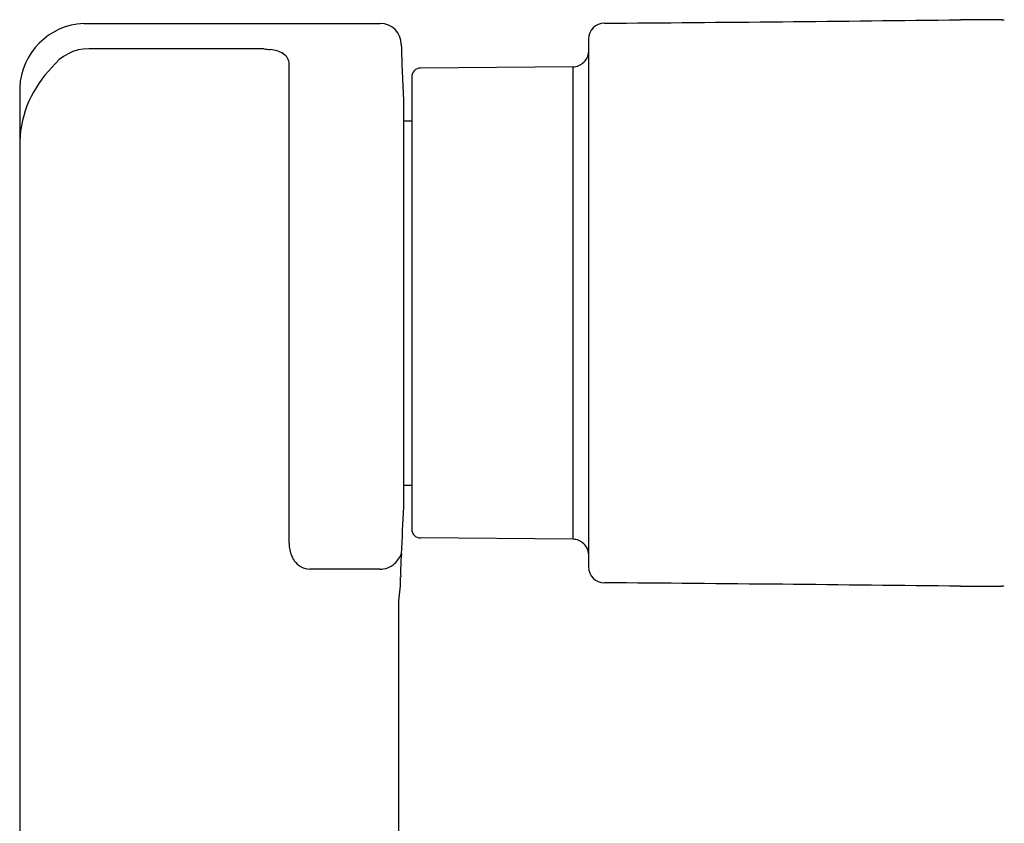
# Model space of a CAD drawing. Units: inches. Extents: x 3310.9 to 3318.7, y 214.9 to 235.9.
# Drawn here: x 3314.9 to 3317.1, y 223.5 to 225.3 of the extents above; entities that cross this region are included whole.
import ezdxf

# ---------------------------------------------------------------- set-up
doc = ezdxf.new("R2010")
doc.units = ezdxf.units.IN
doc.header["$LTSCALE"] = 0.64311
doc.header["$MEASUREMENT"] = 0
doc.layers.get('0').update_dxf_attribs({"color": 255, "linetype": 'CONTINUOUS'})

msp = doc.modelspace()

# ---------------------------------------------------------------- linework, layer by layer
for p, q in [((3315.0709, 225.3043), (3315.7324, 225.3043)), ((3317.1201, 225.3123), (3317.0274, 225.3123)), ((3316.1976, 225.2692), (3316.1976, 224.0915)), ((3315.4583, 225.2478), (3315.082, 225.2478)), ((3315.5291, 224.1446), (3315.5292, 225.2133)), ((3316.1625, 225.2075), (3315.8224, 225.2045)), ((3316.1625, 225.2075), (3316.1625, 224.1533)), ((3315.8029, 225.1848), (3315.8029, 224.1738)), ((3314.9279, 225.1607), (3314.9279, 222.0699)), ((3315.7847, 225.1289), (3315.7847, 224.2254)), ((3315.7847, 225.0868), (3315.8029, 225.0868)), ((3315.7847, 224.274), (3315.8029, 224.274)), ((3316.1625, 224.1533), (3315.8224, 224.1562)), ((3315.7324, 224.0866), (3315.5758, 224.0867)), ((3317.0277, 224.0484), (3317.1194, 224.0484)), ((3315.774, 222.0789), (3315.774, 224.0159))]:
    msp.add_line(p, q)
for centre, radius, start, end in [((3315.0779, 225.1543), 0.1501, 92.6739, 177.5749), ((3315.7324, 225.2571), 0.0472, 0, 90), ((3316.233, 225.2692), 0.0354, 90.4273, 180), ((3314.9292, 400.0729), 174.7731, 270.427341, 270.687873), ((3317.1153, 225.5317), 0.2194, 271.2561, 272.6104), ((3319.1364, 225.3273), 3.3575, 181.1986, 183.3872), ((3315.0821, 225.1464), 0.1014, 90.0721, 144.1517), ((3315.4612, 225.1061), 0.1417, 85.0374, 91.1911), ((3315.5361, 225.7686), 0.525, 263.1543, 264.6781), ((3315.481, 225.1774), 0.0688, 59.1332, 84.6781), ((3315.5027, 225.2137), 0.0265, 359.1149, 59.1332), ((3316.1622, 225.2429), 0.0354, 314.0501, 337.1995), ((3316.1622, 225.2429), 0.0354, 337.1995, 345.5417), ((3316.1537, 225.2451), 0.0442, 345.5417, 353.5813), ((3316.1622, 225.2429), 0.0354, 270.5, 314.0501), ((3315.1749, 225.0313), 0.2472, 135.0745, 177.5863), ((3315.8226, 225.1848), 0.0197, 90.5, 180), ((3319.6104, 223.9867), 3.8331, 176.4286, 178.0093), ((3315.8226, 224.1759), 0.0197, 180, 269.5), ((3316.1622, 224.1178), 0.0354, 45.9499, 89.5), ((3315.6013, 224.1436), 0.0722, 179.2115, 187.9851), ((3315.5961, 224.1429), 0.0669, 187.9851, 213.9747), ((3316.1622, 224.1178), 0.0354, 22.8005, 45.9499), ((3316.1622, 224.1178), 0.0354, 14.4583, 22.8005), ((3315.7155, 224.15), 0.0708, 310.7693, 334.783), ((3316.2268, 224.0814), 0.4488, 175.0888, 181.5112), ((3316.1537, 224.1156), 0.0442, 6.4187, 14.4583), ((3315.5758, 224.1292), 0.0424, 213.9747, 269.9545), ((3315.7324, 224.1356), 0.049, 269.9545, 278.094), ((3315.7324, 224.1358), 0.0492, 278.094, 306.6452), ((3316.233, 224.0915), 0.0354, 180, 269.5727), ((3315.4787, 224.0654), 0.2994, 350.4677, 0.7877), ((3314.9292, 49.2879), 174.7731, 89.312038, 89.572659), ((3317.1179, 223.8955), 0.1529, 87.2234, 89.4192)]:
    msp.add_arc(centre, radius, start, end)

doc.saveas('drawing.dxf')
